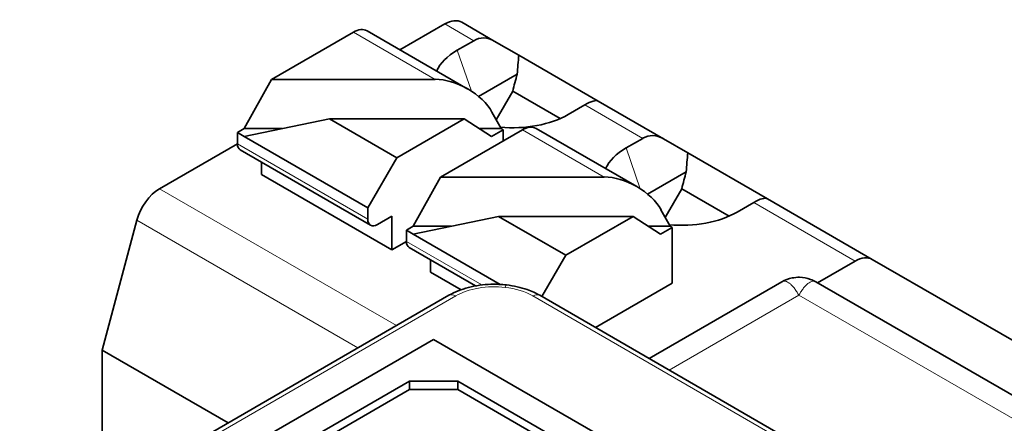
# Model space of a CAD drawing. Units: millimetres. Extents: x 14 to 828, y 14 to 580.
# Drawn here: x 652 to 666, y 286 to 292 of the extents above; entities that cross this region are included whole.
import ezdxf

# ---------------------------------------------------------------- set-up
doc = ezdxf.new("R2010")
doc.units = ezdxf.units.MM
doc.header["$LTSCALE"] = 2
doc.layers.add('Visible (ISO)', color=7, linetype='Continuous', lineweight=35)
doc.layers.add('Visible Narrow (ISO)', color=7, linetype='Continuous', lineweight=18)

msp = doc.modelspace()

# ---------------------------------------------------------------- linework, layer by layer
at = {"layer": 'Visible (ISO)'}
for p, q in [((658.66, 291.687), (658.184, 291.962)), ((656.596, 291.817), (655.399, 291.126)), ((658.271, 290.985), (656.796, 291.837)), ((657.934, 291.937), (657.279, 291.558)), ((658.359, 291.692), (658.116, 291.552)), ((659.018, 291.48), (658.66, 291.687)), ((659.018, 291.48), (660.183, 290.808)), ((654.999, 290.405), (655.399, 291.126)), ((657.793, 291.126), (655.399, 291.126)), ((658.995, 291.202), (658.429, 290.875)), ((658.929, 290.954), (658.687, 290.535)), ((658.929, 290.954), (659.624, 290.553)), ((661.135, 290.258), (660.183, 290.808)), ((658.759, 290.405), (658.625, 290.646)), ((659.985, 290.753), (659.743, 290.613)), ((654.999, 290.29), (656.247, 290.549)), ((656.247, 290.549), (658.217, 290.549)), ((656.247, 290.549), (657.232, 289.98)), ((658.217, 290.549), (657.232, 289.98)), ((658.217, 290.549), (658.617, 290.29)), ((654.899, 290.348), (654.999, 290.405)), ((655.556, 290.405), (654.999, 290.405)), ((659.071, 290.388), (657.874, 289.697)), ((658.759, 290.405), (658.439, 290.405)), ((658.617, 290.29), (658.788, 290.388)), ((658.788, 290.388), (658.759, 290.405)), ((658.788, 290.225), (658.788, 290.388)), ((660.746, 289.556), (659.271, 290.408)), ((654.899, 290.348), (654.899, 290.184)), ((654.899, 290.348), (654.999, 290.29)), ((654.999, 290.29), (656.808, 289.245)), ((660.834, 290.263), (660.591, 290.123)), ((661.493, 290.051), (661.135, 290.258)), ((654.899, 290.184), (653.758, 289.526)), ((656.849, 288.99), (654.94, 290.093)), ((657.232, 289.98), (656.808, 289.245)), ((661.493, 290.051), (662.658, 289.379)), ((655.252, 289.912), (655.252, 289.735)), ((657.162, 288.633), (655.252, 289.735)), ((657.474, 288.976), (657.874, 289.697)), ((660.268, 289.697), (657.874, 289.697)), ((661.47, 289.773), (660.904, 289.446)), ((661.404, 289.526), (661.162, 289.106)), ((661.404, 289.526), (662.099, 289.124)), ((664.195, 288.491), (662.658, 289.379)), ((656.808, 289.245), (656.808, 289.082)), ((661.234, 288.976), (661.1, 289.217)), ((662.46, 289.324), (662.217, 289.184)), ((653.426, 289.065), (652.919, 287.163)), ((656.949, 289), (657.162, 289.123)), ((657.162, 289.123), (657.162, 288.633)), ((657.474, 288.861), (658.722, 289.12)), ((658.722, 289.12), (660.692, 289.12)), ((658.722, 289.12), (659.707, 288.551)), ((660.692, 289.12), (659.707, 288.551)), ((660.692, 289.12), (661.092, 288.861)), ((657.374, 288.919), (657.474, 288.976)), ((657.374, 288.919), (657.474, 288.861)), ((657.374, 288.919), (657.374, 288.755)), ((658.03, 288.976), (657.474, 288.976)), ((661.234, 288.976), (660.914, 288.976)), ((661.092, 288.861), (661.263, 288.959)), ((661.263, 288.959), (661.234, 288.976)), ((661.263, 288.143), (661.263, 288.959)), ((657.474, 288.861), (658.748, 288.125)), ((657.374, 288.755), (657.162, 288.633)), ((658.386, 288.103), (657.415, 288.664)), ((657.727, 288.484), (657.727, 288.306)), ((659.707, 288.551), (659.358, 287.947)), ((667.311, 286.692), (664.195, 288.491)), ((663.945, 288.467), (663.393, 288.148)), ((658.175, 288.048), (657.727, 288.306)), ((661.263, 288.143), (660.141, 287.495)), ((660.927, 287.041), (662.869, 288.162)), ((662.869, 288.162), (662.869, 288.162)), ((663.369, 288.162), (663.369, 288.162)), ((668.609, 285.137), (663.369, 288.162)), ((657.995, 287.966), (651.56, 284.25)), ((671.098, 281.169), (659.326, 287.966)), ((657.772, 287.321), (650.701, 283.239)), ((669.085, 280.789), (657.772, 287.321)), ((652.919, 287.163), (652.919, 285.035)), ((654.762, 286.099), (652.919, 287.163)), ((657.418, 286.709), (651.761, 283.443)), ((658.125, 286.709), (657.418, 286.709)), ((657.418, 286.709), (657.418, 286.587)), ((668.025, 280.994), (658.125, 286.709)), ((658.125, 286.709), (658.125, 286.587)), ((657.418, 286.587), (651.761, 283.321)), ((658.125, 286.587), (657.418, 286.587)), ((668.025, 280.871), (658.125, 286.587))]:
    msp.add_line(p, q, dxfattribs=at)
for centre, major_axis, ratio, start_param, end_param in [((657.934, 291.529), (0.25, 0.433), 0.57735, 0, 0.785398), ((656.596, 291.491), (0.2, 0.346), 0.57735, 0, 0.785398), ((658.535, 291.182), (-0.067, 0.548), 0.711531, 5.791788, 6.577187), ((658.929, 291.082), (-1.15, 0), 0.57735, 5.497787, 6.030764), ((658.06, 290.646), (0.595, -0.33), 0.588231, 0.755681, 2.326478), ((659.808, 290.447), (-0.384, -0.354), 0.264784, 3.224167, 4.009565), ((658.929, 291.082), (-1.15, 0), 0.57735, 1.411258, 2.356194), ((659.071, 290.062), (0.2, 0.346), 0.57735, 0, 0.785398), ((661.01, 289.753), (-0.067, 0.548), 0.711531, 5.791788, 6.577187), ((655.04, 290.266), (-0.1, -0.173), 0.57735, 5.497787, 6.283185), ((661.404, 289.654), (-1.15, 0), 0.57735, 5.497787, 6.030764), ((660.535, 289.217), (0.595, -0.33), 0.588231, 0.755681, 2.326478), ((653.758, 289.118), (-0.25, -0.433), 0.57735, 3.926991, 5.148721), ((662.283, 289.018), (-0.384, -0.354), 0.264784, 3.224167, 4.009565), ((656.949, 289.164), (-0.1, -0.173), 0.57735, 5.497787, 7.068583), ((661.404, 289.654), (-1.15, 0), 0.57735, 1.411258, 2.356194), ((657.515, 288.837), (-0.1, -0.173), 0.57735, 5.497787, 6.283185), ((663.945, 288.058), (0.25, 0.433), 0.57735, 0, 0.785398)]:
    msp.add_ellipse(centre, major_axis=major_axis, ratio=ratio, start_param=start_param, end_param=end_param, dxfattribs=at)
for points in [[(659.018, 291.48), (659.01, 291.387), (659.002, 291.295), (658.995, 291.202)], [(658.995, 291.202), (658.972, 291.119), (658.95, 291.037), (658.929, 290.954)], [(661.493, 290.051), (661.485, 289.959), (661.477, 289.866), (661.47, 289.773)], [(661.47, 289.773), (661.447, 289.69), (661.425, 289.608), (661.404, 289.526)]]:
    msp.add_open_spline(points, degree=3, dxfattribs=at)
for points, knots in [([(662.869, 288.162), (662.916, 288.189), (662.968, 288.209), (663.057, 288.226), (663.094, 288.23), (663.185, 288.228), (663.24, 288.217), (663.318, 288.189), (663.344, 288.176), (663.369, 288.162)], [0, 0, 0, 0, 0.01616271, 0.01616271, 0.02717933, 0.02717933, 0.04359047, 0.04359047, 0.0521743, 0.0521743, 0.0521743, 0.0521743]), ([(657.995, 287.966), (658.08, 288.015), (658.178, 288.053), (658.386, 288.108), (658.499, 288.123), (658.688, 288.129), (658.765, 288.126), (658.84, 288.117)], [0, 0, 0, 0, 0.03365367, 0.03365367, 0.06743237, 0.06743237, 0.09038144, 0.09038144, 0.09038144, 0.09038144]), ([(658.84, 288.117), (658.945, 288.105), (659.047, 288.082), (659.206, 288.027), (659.269, 287.998), (659.326, 287.966)], [0, 0, 0, 0, 0.03178999, 0.03178999, 0.05438469, 0.05438469, 0.05438469, 0.05438469])]:
    msp.add_open_spline(points, degree=3, knots=knots, dxfattribs=at)
at = {"layer": 'Visible Narrow (ISO)'}
for p, q in [((656.596, 291.817), (657.793, 291.126)), ((658.359, 291.692), (657.934, 291.937)), ((658.116, 291.552), (658.324, 290.953)), ((660.834, 290.263), (659.985, 290.753)), ((659.071, 290.388), (660.268, 289.697)), ((654.899, 290.184), (656.808, 289.082)), ((660.591, 290.123), (660.798, 289.524)), ((657.228, 287.523), (653.758, 289.526)), ((663.945, 288.467), (662.46, 289.324)), ((656.663, 287.197), (653.426, 289.065)), ((657.374, 288.755), (658.479, 288.117)), ((658.095, 287.956), (651.66, 284.24)), ((670.998, 281.159), (659.226, 287.956)), ((663.119, 287.968), (661.22, 286.872)), ((667.859, 285.232), (663.119, 287.968))]:
    msp.add_line(p, q, dxfattribs=at)
for centre, major_axis, ratio, start_param, end_param in [((658.817, 287.919), (0.023, 0.199), 0.160175, 6.283185, 6.907945), ((658.729, 287.703), (-0.711, 0.048), 0.541173, 3.975431, 4.6241), ((658.095, 287.792), (-0.1, 0.173), 0.57735, 5.497787, 6.283185), ((659.226, 287.792), (0.1, 0.173), 0.57735, 0, 0.785398)]:
    msp.add_ellipse(centre, major_axis=major_axis, ratio=ratio, start_param=start_param, end_param=end_param, dxfattribs=at)
for points, knots in [([(658.817, 288.082), (658.689, 288.097), (658.554, 288.093), (658.303, 288.049), (658.188, 288.009), (658.095, 287.956)], [0, 0, 0, 0, 0.4913119, 0.4913119, 0.9826239, 0.9826239, 0.9826239, 0.9826239]), ([(662.869, 288.162), (662.87, 288.163), (662.871, 288.163), (662.871, 288.163), (662.881, 288.169), (662.892, 288.172), (662.902, 288.172), (662.913, 288.173), (662.924, 288.171), (662.936, 288.167), (662.947, 288.164), (662.959, 288.158), (662.971, 288.15), (662.976, 288.147), (662.981, 288.143), (662.985, 288.139), (662.998, 288.13), (663.01, 288.118), (663.022, 288.105), (663.034, 288.092), (663.046, 288.077), (663.059, 288.061), (663.07, 288.046), (663.082, 288.029), (663.094, 288.01), (663.102, 287.997), (663.111, 287.983), (663.119, 287.968)], [0.7859167, 0.7859167, 0.7859167, 0.7859167, 0.7941241, 0.7941241, 0.7941241, 0.9048635, 0.9048635, 0.9048635, 1.0155415, 1.0155415, 1.0155415, 1.1243568, 1.1243568, 1.1243568, 1.1684221, 1.1684221, 1.1684221, 1.278109, 1.278109, 1.278109, 1.3859718, 1.3859718, 1.3859718, 1.4915883, 1.4915883, 1.4915883, 1.5707963, 1.5707963, 1.5707963, 1.5707963]), ([(663.369, 288.162), (663.369, 288.163), (663.368, 288.163), (663.367, 288.163), (663.357, 288.169), (663.347, 288.171), (663.336, 288.172), (663.325, 288.173), (663.314, 288.171), (663.303, 288.167), (663.291, 288.164), (663.28, 288.158), (663.268, 288.15), (663.263, 288.147), (663.258, 288.143), (663.253, 288.139), (663.241, 288.13), (663.229, 288.118), (663.216, 288.105), (663.204, 288.092), (663.192, 288.077), (663.18, 288.061), (663.168, 288.046), (663.156, 288.029), (663.145, 288.01), (663.136, 287.997), (663.128, 287.983), (663.119, 287.968)], [0.7859167, 0.7859167, 0.7859167, 0.7859167, 0.7941241, 0.7941241, 0.7941241, 0.9048635, 0.9048635, 0.9048635, 1.0155415, 1.0155415, 1.0155415, 1.1243568, 1.1243568, 1.1243568, 1.1684221, 1.1684221, 1.1684221, 1.278109, 1.278109, 1.278109, 1.3859718, 1.3859718, 1.3859718, 1.4915883, 1.4915883, 1.4915883, 1.5707963, 1.5707963, 1.5707963, 1.5707963])]:
    msp.add_open_spline(points, degree=3, knots=knots, dxfattribs=at)

doc.saveas('drawing.dxf')
